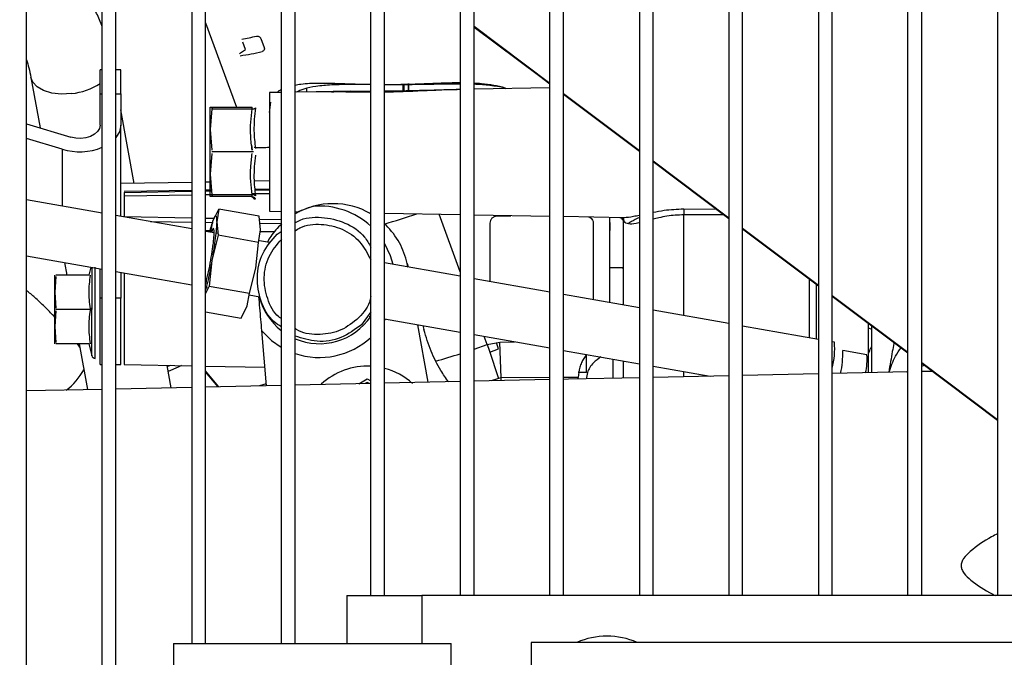
# Model space of a CAD drawing. Units: inches. Extents: x 0.3 to 16.7, y 0.2 to 10.7.
# Drawn here: x 1.2 to 1.5, y 6.4 to 6.6 of the extents above; entities that cross this region are included whole.
import ezdxf

# ---------------------------------------------------------------- set-up
doc = ezdxf.new("R2010")
doc.units = ezdxf.units.IN
doc.header["$MEASUREMENT"] = 0
doc.styles.add('SLDTEXTSTYLE0', font='TXT', dxfattribs={"width": 0.75})
doc.dimstyles.new('SLDDIMSTYLE0', dxfattribs={"dimtxt": 0.125, "dimasz": 0.13, "dimexe": 0, "dimexo": 0.0625, "dimgap": 0.03125, "dimtad": 0, "dimtih": 1, "dimtoh": 1, "dimlfac": 18, "dimrnd": 1e-09, "dimzin": 12, "dimdsep": 46, "dimtxsty": 'SLDTEXTSTYLE0', "dimsah": 1, "dimcen": 0.09, "dimadec": 0, "dimazin": 3, "dimtfac": 1, "dimtofl": 0, "dimtmove": 0, "dimatfit": 3, "dimfxl": 1, "dimfrac": 2, "dimtolj": 1, "dimtzin": 12, "dimarcsym": 0})

# ---------------------------------------------------------------- blocks, each defined once
blk = doc.blocks.new('_D_7')
at = {"color": 7, "linetype": 'Continuous', "lineweight": 0}
for p, q in [((1.7977605834, 7.6505220107), (0.4273690413, 7.6505220107)), ((0.5523690413, 7.6505220107), (0.5523690413, 6.0082406961)), ((0.5523690413, 4.2180898147), (0.5523690413, 5.8098031901)), ((0.9545773464, 4.2180898147), (0.4273690413, 4.2180898147))]:
    blk.add_line(p, q, dxfattribs=at)
at = {"color": 7, "linetype": 'Continuous', "lineweight": 18}
for points in [[(0.5523690413, 7.6505220107), (0.5323690413, 7.5205220107), (0.5723690413, 7.5205220107)], [(0.5523690413, 4.2180898147), (0.5723690413, 4.3480898147), (0.5323690413, 4.3480898147)]]:
    blk.add_solid(points, dxfattribs=at)
at = {"color": 7, "linetype": 'Continuous', "lineweight": 18, "insert": (0.3445565453, 5.9709366714), "char_height": 0.125, "attachment_point": 1, "style": 'SLDTEXTSTYLE0'}
blk.add_mtext('61.78', dxfattribs=at)

msp = doc.modelspace()

# ---------------------------------------------------------------- linework, layer by layer
at = {"color": 7, "linetype": 'Continuous', "lineweight": 25}
for p, q in [((1.1948747033, 5.6643371928), (1.1948747033, 7.0191125053)), ((1.2189341794, 6.3637175876), (1.2189341794, 7.0191125053)), ((1.2233086415, 6.3637175876), (1.2233086415, 7.0191125053)), ((1.2473681176, 7.020417628), (1.2473681176, 6.427606414)), ((1.2517425797, 6.427606414), (1.2517425797, 7.020417628)), ((1.2758020884, 7.020417628), (1.2758020884, 6.427606414)), ((1.2801765179, 6.427606414), (1.2801765179, 7.020417628)), ((1.3042360266, 6.4428806909), (1.3042360266, 7.020417628)), ((1.3086104887, 6.4428806909), (1.3086104887, 7.020417628)), ((1.3326699648, 7.020417628), (1.3326699648, 6.4428806909)), ((1.3370444269, 6.4428806909), (1.3370444269, 7.020417628)), ((1.361103903, 6.4428806909), (1.361103903, 7.0191125053)), ((1.365478365, 6.4428806909), (1.365478365, 7.0191125053)), ((1.3895378738, 7.0191125053), (1.3895378738, 6.4428806909)), ((1.3939123032, 6.4428806909), (1.3939123032, 7.0191125053)), ((1.417971812, 7.0191125053), (1.417971812, 6.4428806909)), ((1.422346274, 6.4428806909), (1.422346274, 7.0191125053)), ((1.4464057502, 7.0191125053), (1.4464057502, 6.4428806909)), ((1.4507802122, 6.4428806909), (1.4507802122, 7.0191125053)), ((1.4748397047, 6.4428806909), (1.4748397047, 7.0191125053)), ((1.4792141504, 6.4428806909), (1.4792141504, 7.0191125053)), ((1.5032736429, 7.0191125053), (1.5032736429, 6.4428806909)), ((1.2517425797, 6.6248968756), (1.2615979443, 6.5980526228)), ((1.3370444269, 6.6237419379), (1.361103903, 6.6056549527)), ((1.2644774992, 6.6163586276), (1.263625832, 6.6186784112)), ((1.2693286224, 6.6198274823), (1.2703759407, 6.6169748812)), ((1.2624886244, 6.6151073472), (1.2644774992, 6.6163586276)), ((1.2189341794, 6.6099229686), (1.2182780981, 6.6099229686)), ((1.2182780981, 6.602247241), (1.2182780981, 6.6099229686)), ((1.2248397912, 6.6099229686), (1.2233086415, 6.6099229686)), ((1.2248397912, 6.602247241), (1.2248397912, 6.6099229686)), ((1.1962862396, 6.6075231385), (1.1992044162, 6.5914336652)), ((1.3133672574, 6.6051711539), (1.3086104887, 6.605199835)), ((1.314474578, 6.603288106), (1.3144746105, 6.6051802797)), ((1.3145077242, 6.6054965545), (1.3145090279, 6.6036058149)), ((1.2182780981, 6.5923371214), (1.2182780981, 6.602247241)), ((1.2248397912, 6.602247241), (1.2248397912, 6.5923371214)), ((1.2758020884, 6.6027414693), (1.2720648042, 6.6026762849)), ((1.2720648042, 6.6026762849), (1.2720648042, 6.5649951202)), ((1.2869386205, 6.6029358493), (1.2801765179, 6.6028178655)), ((1.2977383772, 6.6031243627), (1.2869386205, 6.6029358493)), ((1.2977383772, 6.6031243627), (1.3042360266, 6.603180682)), ((1.3086104887, 6.6032197927), (1.313343074, 6.6032630752)), ((1.3317127966, 6.6037174107), (1.3326699648, 6.6037234076)), ((1.361103903, 6.6042304121), (1.3370444269, 6.603810494)), ((1.365478365, 6.6023663981), (1.3895378738, 6.5842795434)), ((1.365478365, 6.6021505073), (1.3895378738, 6.5840626096)), ((1.2720648042, 6.596338924), (1.2724915666, 6.5996268268)), ((1.2290714016, 6.5738343899), (1.2248397912, 6.5971654626)), ((1.2532737294, 6.5980526228), (1.2537809295, 6.5980526228)), ((1.2537809295, 6.5975058557), (1.2532737294, 6.5909441301)), ((1.2537809295, 6.5980526228), (1.2665361214, 6.5980526228)), ((1.2537809295, 6.5975058557), (1.2665361214, 6.5975058557)), ((1.1948747033, 6.5927314872), (1.2089433289, 6.5885145759)), ((1.2248397912, 6.5633179248), (1.2248397912, 6.5923371214)), ((1.2532737294, 6.5909441301), (1.2537809295, 6.5843824044)), ((1.2061702528, 6.5846920304), (1.1948747033, 6.5880777098)), ((1.2537809295, 6.5832888704), (1.2532737294, 6.5767271447)), ((1.266990522, 6.5838356374), (1.2537809295, 6.5838356374)), ((1.2663850564, 6.5859495685), (1.2665361214, 6.5843824044)), ((1.3939123032, 6.5809909888), (1.417971812, 6.5629040036)), ((1.3939123032, 6.5807737942), (1.417971812, 6.5626858965)), ((1.2473681176, 6.5741537937), (1.2248397912, 6.5737604708)), ((1.2532737294, 6.5742567851), (1.2517425797, 6.5742300594)), ((1.2532737294, 6.5767271447), (1.2537809295, 6.5701655494)), ((1.2720648042, 6.5745847931), (1.2672108454, 6.5745000534)), ((1.225914324, 6.5709420263), (1.2473681176, 6.5713163153)), ((1.2259143566, 6.5709472411), (1.225914324, 6.5709420263)), ((1.2259146499, 6.5713195745), (1.2473681176, 6.5716788711)), ((1.2517425797, 6.5717520081), (1.2536558405, 6.5717840788)), ((1.2517425797, 6.5713927115), (1.2536834787, 6.5714266074)), ((1.2674150357, 6.5720144406), (1.2720648042, 6.5720924012)), ((1.2674435864, 6.5716666165), (1.2720648042, 6.5717473148)), ((1.2189341794, 6.5643593113), (1.1948747033, 6.5686016445)), ((1.225914324, 6.5698481012), (1.225914324, 6.5632485685)), ((1.2537809295, 6.569618652), (1.2532737294, 6.569618652)), ((1.2665361214, 6.5701655494), (1.2537809295, 6.5701655494)), ((1.2665361214, 6.569618652), (1.2537809295, 6.569618652)), ((1.2675924677, 6.5687788158), (1.2671746681, 6.5688044984)), ((1.2540671217, 6.5617829618), (1.2559680627, 6.5656151545)), ((1.2559680627, 6.5656151545), (1.2552873743, 6.5615678531)), ((1.2687594646, 6.5633597732), (1.2559680627, 6.5656151545)), ((1.2720648042, 6.5649951202), (1.2758020884, 6.5649298054)), ((1.2801765179, 6.5648535396), (1.2814750569, 6.5648308554)), ((1.4036579951, 6.5657215355), (1.4140055022, 6.5656676932)), ((1.2473681176, 6.5593455855), (1.2233086415, 6.5635879187)), ((1.225914324, 6.5632485685), (1.2473681176, 6.5628740188)), ((1.2473681176, 6.561429271), (1.2343091011, 6.5616482907)), ((1.2517425797, 6.5627976226), (1.2544541543, 6.5627502987)), ((1.2541947202, 6.5613148072), (1.2517425797, 6.5613558734)), ((1.2534205573, 6.5582783859), (1.2540671217, 6.5617829618)), ((1.2552873743, 6.5615678531), (1.2557630251, 6.5573165245)), ((1.2692350828, 6.5591084445), (1.2687594646, 6.5633597732)), ((1.2688558072, 6.5624988172), (1.2758020884, 6.5623774438)), ((1.3037705446, 6.5644417044), (1.3042360266, 6.5644334911)), ((1.3086104887, 6.5643572253), (1.3326699648, 6.5639371769)), ((1.3370444269, 6.5638609111), (1.361103903, 6.5634408626)), ((1.3487296163, 6.5633552103), (1.3442623642, 6.5633552103)), ((1.365478365, 6.5633645968), (1.3846986467, 6.5630290274)), ((1.3801784975, 6.5359275567), (1.3801784975, 6.5631079005)), ((1.3801784975, 6.5614198845), (1.3801816915, 6.5614197541)), ((1.3801816915, 6.5614197541), (1.3801784975, 6.5588598311)), ((1.3845073304, 6.535164247), (1.3845073304, 6.563032417)), ((1.4164987416, 6.56379338), (1.4036772245, 6.5638474831)), ((1.2517425797, 6.5588830367), (1.2532392794, 6.558856963)), ((1.2544869095, 6.558090394), (1.2517425797, 6.5585743233)), ((1.2685543944, 6.5550611431), (1.2692350828, 6.5591084445)), ((1.2758020884, 6.5609523817), (1.2690160631, 6.5610661937)), ((1.269146106, 6.5585792773), (1.2735865021, 6.5585017078)), ((1.2744511085, 6.557716105), (1.2758020884, 6.5585520302)), ((1.3420751332, 6.5611938249), (1.3420751332, 6.5426462465)), ((1.422346274, 6.559615449), (1.4464057502, 6.5415285943)), ((1.422346274, 6.5593972115), (1.4464057502, 6.5413091835)), ((1.2557630251, 6.5573165245), (1.2537595164, 6.5493350818)), ((1.255627637, 6.5578892349), (1.2550066901, 6.5579987447)), ((1.2685543944, 6.5550611431), (1.2557630251, 6.5573165245)), ((1.2720292461, 6.5549972624), (1.268877481, 6.5555528945)), ((1.2677072249, 6.5468756732), (1.2685543944, 6.5550611431)), ((1.1948747033, 6.5508343238), (1.2189341794, 6.5465919906)), ((1.2537595164, 6.5493350818), (1.2529123469, 6.541149612)), ((1.3157913687, 6.5483668323), (1.315574663, 6.5492229646)), ((1.2069543889, 6.5487043573), (1.2076835094, 6.544684303)), ((1.21532319, 6.5472287121), (1.2146416868, 6.5446853459)), ((1.2156549462, 6.54721737), (1.2156549462, 6.5337481804)), ((1.2167113251, 6.5337481804), (1.2167113251, 6.547231841)), ((1.2182780981, 6.5466992842), (1.2182780981, 6.5467077581)), ((1.2182780981, 6.5373921206), (1.2182780981, 6.5466992842)), ((1.2233086415, 6.5458207284), (1.2473681176, 6.5415783952)), ((1.2657037162, 6.5388941002), (1.2677072249, 6.5468756732)), ((1.3326699648, 6.5443046689), (1.3086104887, 6.5485470021)), ((1.3157913687, 6.5483668323), (1.3160790927, 6.5472300158)), ((1.3801784975, 6.547122983), (1.384282053, 6.5470109961)), ((1.3842820856, 6.5470108657), (1.3801784975, 6.5471228526)), ((1.3845073304, 6.5466539158), (1.3842819552, 6.5470109961)), ((1.2042301359, 6.5442469154), (1.2038424189, 6.5392162417)), ((1.21475237, 6.544684303), (1.2042301359, 6.544684303)), ((1.2248397912, 6.5455507345), (1.2248397912, 6.5373921206)), ((1.225914324, 6.5453613085), (1.225914324, 6.5162315591)), ((1.361103903, 6.5392909431), (1.3370444269, 6.5435332763)), ((1.4436197024, 6.524741126), (1.4436197024, 6.54340382)), ((1.2529123469, 6.541149612), (1.2517425797, 6.5387914999)), ((1.2519683134, 6.5407672401), (1.2525892603, 6.5406577302)), ((1.2529123469, 6.541149612), (1.2657037162, 6.5388941002)), ((1.4457496689, 6.5418024992), (1.4457496689, 6.5243656636)), ((1.2038424189, 6.5392162417), (1.2042301359, 6.534185568)), ((1.2182780981, 6.5162503322), (1.2182780981, 6.5373921206)), ((1.2248397912, 6.5162503322), (1.2248397912, 6.5373921206)), ((1.2649590818, 6.5348580106), (1.2657037162, 6.5388941002)), ((1.2656056788, 6.5383625864), (1.2689908693, 6.5377657577)), ((1.3895378738, 6.5342772173), (1.365478365, 6.5385195505)), ((1.4507802122, 6.5382400397), (1.4748397047, 6.5201530545)), ((1.4507802122, 6.5380204985), (1.4748397047, 6.5199326008)), ((1.2042301359, 6.5333106625), (1.2038424189, 6.5282801192)), ((1.2153881789, 6.5337481804), (1.2042301359, 6.5337481804)), ((1.2156549462, 6.5190369667), (1.2156549462, 6.5337481804)), ((1.2167113251, 6.518218902), (1.2167113251, 6.5337481804)), ((1.2630581408, 6.5310258178), (1.2649590818, 6.5348580106)), ((1.417971812, 6.5292636219), (1.3939123032, 6.5335059551)), ((1.2517425797, 6.5330211133), (1.2630581408, 6.5310258178)), ((1.3042360266, 6.5329989506), (1.3013014235, 6.5289225769)), ((1.3037232859, 6.5316414196), (1.3042360266, 6.531551074)), ((1.3086104887, 6.5307796814), (1.3326699648, 6.5265373482)), ((1.3086104887, 6.5302674621), (1.3088796026, 6.5307322271)), ((1.2038424189, 6.5282801192), (1.2042301359, 6.5232494454)), ((1.2695224484, 6.5270586933), (1.2710594647, 6.5094973554)), ((1.3207863539, 6.5286327669), (1.321113482, 6.52734029)), ((1.4464057502, 6.5242498961), (1.422346274, 6.5284922293)), ((1.4623725953, 6.5136387831), (1.4623725953, 6.5293053399)), ((1.4623725953, 6.5279644961), (1.4632474845, 6.5274664871)), ((1.4632474845, 6.528647629), (1.4632474845, 6.513657817)), ((1.3370444269, 6.525766086), (1.361103903, 6.5215236224)), ((1.21475237, 6.5228120579), (1.2042301359, 6.5228120579)), ((1.2118355296, 6.5217921822), (1.2110311211, 6.5228120579)), ((1.2116505687, 6.5228120579), (1.2142883546, 6.5082686288)), ((1.2146416868, 6.5228110149), (1.2156331746, 6.5191107554)), ((1.3411736325, 6.5226549634), (1.345251538, 6.5233464399)), ((1.3411869627, 6.5226185905), (1.3411736325, 6.5226549634)), ((1.3411869627, 6.5226185905), (1.3418532128, 6.5208475295)), ((1.3418532128, 6.5208475295), (1.3447903907, 6.5118600303)), ((1.3447817864, 6.5211926158), (1.344119317, 6.5231545369)), ((1.3456376254, 6.5119857059), (1.345251538, 6.5233464399)), ((1.365478365, 6.5207523602), (1.3895378738, 6.516510027)), ((1.4514777508, 6.5233555657), (1.4507802122, 6.5234786339)), ((1.3727745237, 6.5137459463), (1.3727745237, 6.5194658802)), ((1.4618255513, 6.5193100894), (1.4541311809, 6.5206668382)), ((1.2182780981, 6.5162503322), (1.2189341794, 6.5162503322)), ((1.2233086415, 6.5162503322), (1.2248397912, 6.5162503322)), ((1.225914324, 6.5162315591), (1.2473681176, 6.5158571397)), ((1.2408589958, 6.5088436859), (1.2395622167, 6.5159933752)), ((1.2517425797, 6.5157807435), (1.2705382174, 6.5154527355)), ((1.3939123032, 6.5157386344), (1.4120061653, 6.5125482476)), ((1.4792141504, 6.5168644999), (1.5032736429, 6.4987776452)), ((1.4792141504, 6.5166439158), (1.5032736429, 6.4985558877)), ((1.4792141504, 6.5157755288), (1.4799810616, 6.5160672943)), ((1.2559733752, 6.5091707814), (1.2517425797, 6.5142044536)), ((1.2557847641, 6.50916674), (1.2517425797, 6.513975917)), ((1.3004818922, 6.5101340769), (1.3031403089, 6.5116942011)), ((1.3031403089, 6.5116942011), (1.3042360266, 6.5110512219)), ((1.361103903, 6.5114461092), (1.3370444269, 6.5109254159)), ((1.3447903907, 6.5118600303), (1.3441899769, 6.5116449217)), ((1.3456376254, 6.5119857059), (1.3447903907, 6.5118600303)), ((1.3727745237, 6.5137459463), (1.3700967473, 6.5137459463)), ((1.3700967473, 6.5116407499), (1.3700967473, 6.5121650935)), ((1.3730366955, 6.5137459463), (1.3727745237, 6.5121489277)), ((1.3727745237, 6.5121489277), (1.3727745237, 6.5116896382)), ((1.417971812, 6.5126774431), (1.3939123032, 6.5121564891)), ((1.4464057502, 6.5132931752), (1.422346274, 6.5127720909)), ((1.4748397047, 6.513908777), (1.4507802122, 6.513387823)), ((1.4742763319, 6.5138966527), (1.4748397047, 6.5141109791)), ((1.4826278754, 6.5140774743), (1.4792141504, 6.5140035552)), ((1.2189341794, 6.5083691432), (1.1948747033, 6.50784845)), ((1.2473681176, 6.5089844843), (1.2233086415, 6.508463791)), ((1.2758020884, 6.5095999557), (1.2517425797, 6.5090792624)), ((1.2710046772, 6.5101233867), (1.2689303456, 6.5094512048)), ((1.3042360266, 6.5102152967), (1.2801765179, 6.5096946035)), ((1.3031403089, 6.5105735504), (1.3024530368, 6.5101767075)), ((1.3037779104, 6.5102053887), (1.3031403089, 6.5105735504)), ((1.3326699648, 6.5108307681), (1.3086104887, 6.5103099445)), ((1.5032736429, 6.4625686057), (1.5032648267, 6.4625635213)), ((1.2965891431, 6.4428806909), (1.2965891431, 6.427606414)), ((1.2965891431, 6.4428806909), (1.3204347817, 6.4428806909)), ((2.0982125582, 6.4428806909), (1.3204347817, 6.4428806909)), ((1.2415862259, 6.427606414), (1.2415862259, 6.3637175876)), ((1.2415862259, 6.427606414), (1.2856893283, 6.427606414)), ((1.2856893283, 6.427606414), (1.3298084334, 6.427606414)), ((1.3298084334, 6.3637175876), (1.3298084334, 6.427606414)), ((1.3551288698, 6.4279537167), (1.3551288698, 6.3637175876)), ((2.0634621834, 6.4279537167), (1.3551288698, 6.4279537167)), ((1.3792648073, 6.4298981683), (1.379264188, 6.4298981683))]:
    msp.add_line(p, q, dxfattribs=at)
at = {"color": 8, "linetype": 'Continuous', "lineweight": 25}
for p, q in [((1.2182780981, 6.602247241), (1.2189341794, 6.602247241)), ((1.2233086415, 6.602247241), (1.2248397912, 6.602247241)), ((1.2838422948, 6.603976584), (1.2838422622, 6.6028818766)), ((1.2061702528, 6.5846920304), (1.2061702528, 6.566609869)), ((1.225914324, 6.5698481012), (1.2473681176, 6.5702225206)), ((1.2517425797, 6.5702987863), (1.2537678926, 6.5703341163)), ((1.2666790056, 6.5705593937), (1.2720648042, 6.5706533897)), ((1.4036772245, 6.5657214051), (1.4036772245, 6.5638474831)), ((1.3326699648, 6.5457606283), (1.32593713, 6.5640547696)), ((1.4036770941, 6.5317841735), (1.4036772245, 6.5638474831)), ((1.3748835334, 6.5612022988), (1.3748835334, 6.5368612585)), ((1.2183259109, 6.5466992842), (1.2182780981, 6.5466992842)), ((1.3159890079, 6.5472459208), (1.3157913687, 6.5483668323)), ((1.2189341794, 6.5373921206), (1.2182780981, 6.5373921206)), ((1.2248397912, 6.5373921206), (1.2233086415, 6.5373921206)), ((1.3224490132, 6.5106095322), (1.3192223838, 6.5289084971)), ((1.3411736325, 6.5226549634), (1.3402357589, 6.5252032836)), ((1.3370444269, 6.5211600236), (1.3411869627, 6.5226185905)), ((1.342078425, 6.5201583996), (1.3447817864, 6.5211926158)), ((1.345251538, 6.5233464399), (1.3499345179, 6.5234931048)), ((1.3812650568, 6.5118552067), (1.3812650568, 6.5179687242)), ((1.3441899769, 6.5116449217), (1.3424795374, 6.5110430086)), ((1.361103903, 6.5120992572), (1.3456376254, 6.5119857059)), ((1.3456376254, 6.5111113219), (1.3456376254, 6.5119857059)), ((1.3700967473, 6.5121650935), (1.365478365, 6.5121313279)), ((1.4036770941, 6.5123679474), (1.4036770941, 6.5140168528)), ((1.3204347817, 6.4428806909), (1.3204347817, 6.427606414))]:
    msp.add_line(p, q, dxfattribs=at)
at = {"color": 7, "linetype": 'Continuous', "lineweight": 25, "flags": 128}
for points in [[(1.3370444269, 6.6235268292), (1.3578913208, 6.6078544058), (1.361103903, 6.6054391922)], [(1.2182780981, 6.5923371214), (1.2180726694, 6.5912899987), (1.2174692245, 6.5903084515), (1.2165055704, 6.5894538836), (1.2152420028, 6.5887800069), (1.2137576881, 6.5883286699), (1.2121455793, 6.5881284233), (1.210506582, 6.5881917826), (1.2089433289, 6.5885145759)], [(1.2248397912, 6.5923371214), (1.2244289011, 6.5902428759), (1.2233086415, 6.5883829034)], [(1.3113463771, 6.5480645069), (1.3105194148, 6.5508262409), (1.3086104887, 6.5548447308)], [(1.2695212098, 6.5270601273), (1.272707653, 6.5239211058), (1.2758020884, 6.5217745825)], [(1.2405964981, 6.5159753843), (1.2405848952, 6.5159705606), (1.2396348647, 6.5155930124)], [(1.2441042353, 6.5159141109), (1.2430076702, 6.5153868992), (1.2399083786, 6.514084775)], [(1.3895378738, 6.512061711), (1.3670884857, 6.5115755655), (1.365478365, 6.511540757)]]:
    msp.add_lwpolyline(points, dxfattribs=at)
at = {"color": 8, "linetype": 'Continuous', "lineweight": 25, "flags": 128}
msp.add_lwpolyline([(1.2091989171, 6.602375915), (1.2059708862, 6.6022164739), (1.2029456767, 6.6025375724), (1.2003133664, 6.6033190034), (1.1982393933, 6.6045118785), (1.1968540286, 6.6060409749), (1.196287087, 6.6075184453)], dxfattribs=at)
at = {"color": 7, "linetype": 'Continuous', "lineweight": 25}
for centre, radius, start, end in [((1.2444413263, 6.7236949408), 0.1057263481114813, 280.2563673991, 282.8345074896), ((1.2495084653, 6.7030364633), 0.0896258636945467, 278.496397306, 283.0343856088), ((1.2117008033, 6.6031017055), 0.0192224640446876, 253.278920933, 292.1045641188), ((1.2695227938, 6.6025098419), 0.0173135718492053, 262.3882890897, 278.4427919749), ((1.241634773, 6.5703950637), 0.0157299613636901, 178.00730817, 181.99269183), ((1.2922507267, 6.5433193207), 0.0240594925634306, 60.1221491397, 120.1222996733), ((1.2879259582, 6.5425561314), 0.0240594925635601, 47.3197979767, 94.775585288), ((1.2922507267, 6.5433193207), 0.0240594925634298, 14.2040633236, 47.7037604762), ((1.2879259582, 6.5425561314), 0.0196850393700004, 193.9970313757, 231.983160478), ((1.2879259582, 6.5425561314), 0.0196850393700006, 246.8168973084, 325.9502175791), ((1.2879259582, 6.5425561314), 0.0240594925635601, 251.2103725653, 312.6802020233), ((1.4279211109, 6.5211496045), 0.0236597031049105, 345.0523277423, 5.3498604268), ((1.2167113114, 6.5193124744), 0.001093613298338, 192.6535942526, 269.2254389157), ((1.4294305554, 6.5194134043), 0.024732407837616, 346.0005491149, 2.9049841284), ((1.4434118308, 6.517850953), 0.0184714423004187, 346.8101716971, 4.5307535466), ((1.3031403064, 6.4941571813), 0.021572845091755, 87.0886048014, 132.7396255994), ((1.3031403064, 6.4941571813), 0.0215728450917559, 48.2356448364, 75.3112822046), ((1.379264188, 6.405230939), 0.0246671784788626, 67.0984051176, 112.9015948824), ((1.3792645228, 6.4052301785), 0.024667989762605, 67.0984838964, 89.9993392749)]:
    msp.add_arc(centre, radius, start, end, dxfattribs=at)
at = {"color": 8, "linetype": 'Continuous', "lineweight": 25}
for centre, radius, start, end in [((1.2071218241, 6.6224989607), 0.0202299599534017, 275.8931779458, 303.4681164119), ((1.24646775, 6.7792168596), 0.2269482742434481, 285.8606761105, 288.592756786), ((1.2705144766, 6.7101759471), 0.2003601353048181, 285.7288083979, 288.0724191117), ((1.1942882712, 6.5251676406), 0.0216069312023932, 307.6526778743, 330.7416669718)]:
    msp.add_arc(centre, radius, start, end, dxfattribs=at)
at = {"color": 7, "linetype": 'Continuous', "lineweight": 25}
for points, knots in [([(1.218934179420679, 6.623682489648797), (1.218805232088261, 6.624049114501213), (1.218161857281461, 6.62587836671735), (1.216687494019323, 6.628888927949339), (1.214477029968345, 6.632659364653511), (1.211896807153559, 6.636030294714568), (1.208986781496148, 6.638970497830044), (1.205755580076671, 6.641428230781525), (1.202222521739182, 6.643338811634304), (1.198571343664119, 6.644678195034664), (1.196061433780616, 6.645035584041895), (1.194874703283727, 6.645204563986921)], [0, 0, 0, 0, 0.0320346896320348, 0.1598351192409915, 0.2873390835069166, 0.4131774712808749, 0.536303688684816, 0.6566786651031964, 0.7752802573157138, 0.8937484673654608, 1, 1, 1, 1]), ([(1.267926929007811, 6.620610086622941), (1.268089383909722, 6.620626226091861), (1.268383973756278, 6.620655492821377), (1.268771201531631, 6.620492057831219), (1.269011872967104, 6.620305539268204), (1.269147912909606, 6.620157546245425), (1.269257297425418, 6.619997128981418), (1.269304986286371, 6.619883700964047), (1.269328622444958, 6.61982748233032)], [0, 0, 0, 0, 0.3347402975094534, 0.607005955002873, 0.7161815107179744, 0.8196760186217174, 0.9106255394716158, 1, 1, 1, 1]), ([(1.270375940716618, 6.616974881209737), (1.270394035273115, 6.616917358673698), (1.270430557586098, 6.616801254359941), (1.270446959590505, 6.616619166512711), (1.270432447506351, 6.616436002128927), (1.270355781154996, 6.616175790905768), (1.27013987232948, 6.61587277955094), (1.269870716426494, 6.615774185130372), (1.269722303823043, 6.615719820152753)], [0, 0, 0, 0, 0.0893788467921481, 0.1804035493917606, 0.2838214786699192, 0.3930323102028665, 0.6653179289253318, 0.9999999999999999, 0.9999999999999999, 0.9999999999999999, 0.9999999999999999]), ([(1.194874703283727, 6.613127826391983), (1.195139959505531, 6.612294238960041), (1.195673347793665, 6.610618026540563), (1.196078519839098, 6.6085481453075), (1.196282198135337, 6.607507624650366)], [0, 0, 0, 0, 0.4973041735369719, 1, 1, 1, 1]), ([(1.280176517869885, 6.605045999753934), (1.28078880489498, 6.605177333556482), (1.283085267889604, 6.60566991825146), (1.285782954074131, 6.605683471717375), (1.287761378397077, 6.605693411534237)], [0, 0, 0, 0, 0.2666217685756542, 1, 1, 1, 1]), ([(1.298333902188306, 6.605267496454444), (1.296135376267728, 6.60524305776415), (1.292156642667168, 6.605198830385559), (1.28705612166627, 6.604723726708155), (1.283264398629515, 6.604012880173383), (1.281356428404616, 6.603169399597118), (1.280576880652268, 6.602824775043341)], [0, 0, 0, 0, 0.3399163766693621, 0.6151561355617056, 0.8427626565588432, 1, 1, 1, 1]), ([(1.287761378397077, 6.605693411534237), (1.289238888432261, 6.605683634309894), (1.292342091925773, 6.605663099277297), (1.297369391966668, 6.605490499258114), (1.30139966298933, 6.605351675334807), (1.303737302796562, 6.605324416570728), (1.304236026599054, 6.605318601049264)], [0, 0, 0, 0, 0.280356167049271, 0.5888300020291238, 0.9122789301310545, 1, 1, 1, 1]), ([(1.304236026599054, 6.605233079074258), (1.303508763948309, 6.60524082698684), (1.301519741493747, 6.605262017092074), (1.299570455010835, 6.605265369692748), (1.298333902188306, 6.605267496454444)], [0, 0, 0, 0, 0.3656382305174, 1, 1, 1, 1]), ([(1.308610488657488, 6.605267626823309), (1.310934729406178, 6.605282175574747), (1.315781026159974, 6.60531251131639), (1.322976297019294, 6.605587819227598), (1.328686658935981, 6.605863053964161), (1.331796049425746, 6.605858652599172), (1.33266996479444, 6.605857415565573)], [0, 0, 0, 0, 0.2817028711501229, 0.5873813677689533, 0.8840307239302138, 0.9999999999999999, 0.9999999999999999, 0.9999999999999999, 0.9999999999999999]), ([(1.33266996479444, 6.605400211958341), (1.33216021466367, 6.60540364312014), (1.330620538232349, 6.605414006783896), (1.328287651236333, 6.605378428434045), (1.324545716843925, 6.60531036594554), (1.319672970784421, 6.605205413480249), (1.315536339954345, 6.605182938721621), (1.313367257410593, 6.605171153863698)], [0, 0, 0, 0, 0.0825754414033891, 0.2494152590846316, 0.3685651569895986, 0.6689010086342908, 1, 1, 1, 1]), ([(1.314734794205284, 6.603293842217229), (1.314734794205284, 6.603423585634621), (1.314734794205289, 6.604289999498453), (1.314734794205134, 6.604991969655493), (1.31473479420559, 6.605641164860141), (1.314734794205284, 6.60543806239333), (1.314734794205284, 6.605438018928998)], [0, 0, 0, 0, 0.0811287769919621, 0.5417700454837892, 0.9999019378809956, 1, 1, 1, 1]), ([(1.314734794205284, 6.605438018928998), (1.31473487224811, 6.605355071299541), (1.314735030580489, 6.605186788113497), (1.314735333872973, 6.604262130696886), (1.314735264790368, 6.603459845178429), (1.314735250496309, 6.603293842217229)], [0, 0, 0, 0, 0.4353136627968533, 0.8831592968244297, 1, 1, 1, 1]), ([(1.316224747363588, 6.605609453985603), (1.316223637362932, 6.605527047939066), (1.316221387261899, 6.605360001253632), (1.316208924644508, 6.604392451860152), (1.316198139658877, 6.60353930903851), (1.316195446961328, 6.603326304064449)], [0, 0, 0, 0, 0.422138897955256, 0.8557248728715466, 1, 1, 1, 1]), ([(1.316195870660137, 6.603326304064449), (1.316198598431658, 6.603540796401479), (1.316210410869361, 6.604469641559305), (1.316221360761297, 6.605337994514999), (1.316223628637596, 6.605519780401454), (1.316224747363588, 6.605609453985603)], [0, 0, 0, 0, 0.1320533765106995, 0.571848584640077, 1, 1, 1, 1]), ([(1.337044426852874, 6.605749730883631), (1.337822740101483, 6.605718963634953), (1.339995147439687, 6.605633086904823), (1.343213564852082, 6.605076953679763), (1.345847221906441, 6.604626240342628), (1.347024809670547, 6.604049203535967), (1.347151990089441, 6.603986883100051)], [0, 0, 0, 0, 0.2150835015925158, 0.6003353765609778, 0.9568359015137503, 1, 1, 1, 1]), ([(1.347132141429845, 6.603986491993458), (1.346823532023434, 6.604081008642858), (1.345793713205943, 6.604396407402895), (1.343862450717542, 6.604701203895067), (1.341526466895814, 6.605020638631451), (1.33922936720232, 6.605216303385705), (1.337761302472265, 6.605283285440041), (1.337044426852874, 6.605315993671978)], [0, 0, 0, 0, 0.0994014003955669, 0.3316990036128522, 0.5838637761761238, 0.7967951227917398, 1, 1, 1, 1]), ([(1.27448031108036, 6.602718394050041), (1.274768136590401, 6.603005998850523), (1.275153900135001, 6.603391466584991), (1.27567084573713, 6.60363706658143), (1.275802088403668, 6.603699419754185)], [0, 0, 0, 0, 0.7461189997596238, 1, 1, 1, 1]), ([(1.304236026599054, 6.602853195455767), (1.302018183696059, 6.602855317381402), (1.296080553518817, 6.602860998220954), (1.290459856507663, 6.602907018611139), (1.28693862049424, 6.602935849315757)], [0, 0, 0, 0, 0.3735232469504914, 1, 1, 1, 1]), ([(1.291737237652797, 6.602904169681723), (1.291978596382529, 6.60292302276446), (1.293917479465696, 6.603074473359293), (1.29595473027979, 6.603101073675123), (1.29773837721601, 6.60312436269359)], [0, 0, 0, 0, 0.1244833852168383, 0.9999999999999999, 0.9999999999999999, 0.9999999999999999, 0.9999999999999999]), ([(1.332711063578923, 6.603711413689703), (1.329238988860823, 6.603578146482896), (1.321848870087147, 6.603294494612785), (1.313561437721927, 6.602826646321057), (1.309038320294268, 6.602843635944295), (1.308610488657488, 6.602845242955041)], [0, 0, 0, 0, 0.4451700825699446, 0.9475198697567168, 1, 1, 1, 1]), ([(1.313343073986258, 6.603263075165245), (1.316194113278134, 6.603323181791326), (1.322401396837557, 6.603454045954771), (1.328445034672843, 6.60362498490311), (1.33171279659247, 6.603717410657463)], [0, 0, 0, 0, 0.45930546986986, 1, 1, 1, 1]), ([(1.253273729393934, 6.590944130067343), (1.253273729393934, 6.591955125775717), (1.253273729393934, 6.594012790055404), (1.253273729393934, 6.59627657557705), (1.253273729393934, 6.59777720183393), (1.253273729393934, 6.597961882190131), (1.253273729393934, 6.598052622764245)], [0, 0, 0, 0, 0.2456667311127471, 0.5000017835208028, 0.7543316129970439, 0.9999999999999999, 0.9999999999999999, 0.9999999999999999, 0.9999999999999999]), ([(1.253780929460642, 6.598052622764243), (1.253791249054268, 6.598045428009525), (1.253811851258224, 6.598031064284605), (1.253819584002085, 6.597915736729649), (1.253811847456908, 6.597742592472778), (1.253791249139973, 6.597584872740183), (1.253780929460642, 6.597505855747209)], [0, 0, 0, 0, 0.2504861174644821, 0.5000745443084937, 0.7495392265130715, 1, 1, 1, 1]), ([(1.266536121370836, 6.584382404387477), (1.26636553632311, 6.58586933924163), (1.266024246942435, 6.588844248720767), (1.266040653680453, 6.593239071983361), (1.266374760973607, 6.596116279925444), (1.266536121370836, 6.597505855747209)], [0, 0, 0, 0, 0.3406646519005804, 0.6815675208057556, 1, 1, 1, 1]), ([(1.266536121370836, 6.597505855747209), (1.26655551697624, 6.597584775600033), (1.26659403505538, 6.597741503945112), (1.266609106753626, 6.597915952662445), (1.266594051256667, 6.598031592886159), (1.266555517716412, 6.598045581445641), (1.266536121370836, 6.598052622764243)], [0, 0, 0, 0, 0.2518551955813701, 0.5001637305530635, 0.7484010825568004, 1, 1, 1, 1]), ([(1.266536121370836, 6.597505855747209), (1.266668388859882, 6.597499302763276), (1.266940523981201, 6.59748582025831), (1.267268500188544, 6.597560330208406), (1.267494057979023, 6.59767597596607), (1.267560283147222, 6.597770909707576), (1.267592467686351, 6.597817046226385)], [0, 0, 0, 0, 0.2730108269306805, 0.561708966002859, 0.7869964649760133, 1, 1, 1, 1]), ([(1.267592467686351, 6.597817046226385), (1.267337498603759, 6.595399114587763), (1.266882059283441, 6.59108007664453), (1.267375340584502, 6.586796623488278), (1.267592467686351, 6.584911180501232)], [0, 0, 0, 0, 0.5598310712717872, 1, 1, 1, 1]), ([(1.253273729393934, 6.576727144673542), (1.253273729393934, 6.577828875763257), (1.253273729393934, 6.58007117762822), (1.253273729393934, 6.583835637370443), (1.253273729393934, 6.587600097112665), (1.253273729393934, 6.589842398977628), (1.253273729393934, 6.590944130067343)], [0, 0, 0, 0, 0.2456696636010553, 0.4999999999999999, 0.7543303363989446, 0.9999999999999999, 0.9999999999999999, 0.9999999999999999, 0.9999999999999999]), ([(1.266536121370836, 6.57016554936254), (1.266371530740719, 6.57159045505995), (1.26603367157318, 6.574515393450473), (1.266030567218321, 6.578910330099749), (1.266369945375642, 6.581849641181763), (1.266536121370836, 6.583288870353408)], [0, 0, 0, 0, 0.3265046758377901, 0.6702240455481896, 0.9999999999999999, 0.9999999999999999, 0.9999999999999999, 0.9999999999999999]), ([(1.267592467686351, 6.582760224608517), (1.267337495135452, 6.580357972209403), (1.26688205663485, 6.576067007449236), (1.267375342728513, 6.57175305787732), (1.267592467686351, 6.5698542285145)], [0, 0, 0, 0, 0.5598396941908597, 1, 1, 1, 1]), ([(1.253273729393934, 6.569618651976642), (1.253273729393934, 6.569709394974197), (1.253273729393934, 6.569894080262727), (1.253273729393934, 6.57139467919249), (1.253273729393934, 6.573658611653278), (1.253273729393934, 6.575716207861428), (1.253273729393934, 6.576727144673542)], [0, 0, 0, 0, 0.2456687843339002, 0.4999990251496402, 0.7543398507600546, 1, 1, 1, 1]), ([(1.253780929460642, 6.57016554936254), (1.253791248948599, 6.570086482668683), (1.253811843193579, 6.569928692004091), (1.25381958489014, 6.569755540951846), (1.253811851035232, 6.569640209717889), (1.253791248979848, 6.569625846484936), (1.253780929460642, 6.569618651976642)], [0, 0, 0, 0, 0.2505281868808103, 0.4999704322865038, 0.7495364112020656, 1, 1, 1, 1]), ([(1.266711271940074, 6.569404586301398), (1.266602273754895, 6.569470955173314), (1.266390427013938, 6.569599948414747), (1.266142987492428, 6.569612100479224), (1.266022859151936, 6.569618000132319)], [0, 0, 0, 0, 0.514514335630455, 1, 1, 1, 1]), ([(1.267592467686351, 6.5698542285145), (1.267548116667788, 6.569912824394982), (1.267456862247032, 6.570033388325763), (1.267171512827139, 6.570139376070143), (1.26685109260512, 6.570184838445027), (1.266639125327293, 6.57017185740466), (1.266536121370836, 6.57016554936254)], [0, 0, 0, 0, 0.2729965797518455, 0.5617040050225806, 0.7870132501343763, 0.9999999999999999, 0.9999999999999999, 0.9999999999999999, 0.9999999999999999]), ([(1.266536121370836, 6.569618651976642), (1.266555559164589, 6.569625741960101), (1.266594164388562, 6.56963982331125), (1.266609192449354, 6.569755447154701), (1.266594164394392, 6.569929877428361), (1.266555558944583, 6.570086627033549), (1.266536121370836, 6.57016554936254)], [0, 0, 0, 0, 0.2517169236881424, 0.499932674440621, 0.7482196019668186, 1, 1, 1, 1]), ([(1.266536121370836, 6.569618651976642), (1.266668394867211, 6.569604499671797), (1.266940564559238, 6.569575379488569), (1.267268460499694, 6.569358783863238), (1.267494050275617, 6.569081182505286), (1.267560282156566, 6.568877699009642), (1.267592467686351, 6.568778815752575)], [0, 0, 0, 0, 0.273013225560606, 0.5617597444429154, 0.7870361735711658, 1, 1, 1, 1]), ([(1.266711271940074, 6.569404586301398), (1.266806788777539, 6.569319798728474), (1.266992547479229, 6.569154906025951), (1.267076733830651, 6.56892152541053), (1.267117631690216, 6.568808148747051)], [0, 0, 0, 0, 0.5141984552870998, 1, 1, 1, 1]), ([(1.285922916672181, 6.566532038744572), (1.284882863561658, 6.566197920899223), (1.282951885849394, 6.565577592854329), (1.281054627362294, 6.564686106049646), (1.280221580324739, 6.564151481142298), (1.280176517869885, 6.564122561393874)], [0, 0, 0, 0, 0.5247686281655888, 0.9742930575667478, 1, 1, 1, 1]), ([(1.393912303243646, 6.56464442795782), (1.395074379111999, 6.564884915787847), (1.398095153497242, 6.565510055244479), (1.401538986422436, 6.565640978029979), (1.403657995105027, 6.565721535514982)], [0, 0, 0, 0, 0.3846946908809327, 1, 1, 1, 1]), ([(1.253110181653622, 6.558333140866347), (1.253219582771499, 6.558787789485062), (1.253563049023622, 6.560215164818449), (1.253862828326533, 6.561147556287401), (1.25406712171008, 6.561782961754462)], [0, 0, 0, 0, 0.3185207198691577, 1, 1, 1, 1]), ([(1.255287374280285, 6.561567853128305), (1.25525460528956, 6.560874523381824), (1.255187910953283, 6.55946339761199), (1.254854333028754, 6.556435550928785), (1.254378801069949, 6.552985274424333), (1.253963544982665, 6.550537668827218), (1.253759516374674, 6.54933508184973)], [0, 0, 0, 0, 0.2456678573550922, 0.5000048621798514, 0.7543363839918643, 1, 1, 1, 1]), ([(1.25406712171008, 6.561782961754462), (1.254253945534624, 6.562289498178738), (1.254634181682527, 6.563320434458994), (1.255033789225957, 6.563697498834306), (1.255280379152286, 6.563206475070892), (1.255285069695642, 6.562107706432617), (1.255287374280285, 6.561567853128305)], [0, 0, 0, 0, 0.2456705607739579, 0.500004899854896, 0.7543395419654644, 1, 1, 1, 1]), ([(1.280176517869885, 6.561259009288688), (1.280442483481509, 6.561430797142999), (1.282863819041814, 6.562994743842475), (1.288695515622182, 6.563354642114289), (1.29614131655207, 6.561689627057971), (1.301804562969638, 6.558034531192284), (1.303636987841935, 6.55467168129899), (1.304236026599054, 6.553572330678448)], [0, 0, 0, 0, 0.0341906431510258, 0.3112696396567224, 0.5883494443818793, 0.8654271501477949, 1, 1, 1, 1]), ([(1.344262364211386, 6.56335521025838), (1.343987318366885, 6.563326169227275), (1.343562834431933, 6.563281349603908), (1.343052988625002, 6.563012436811973), (1.342705199728314, 6.562733152811822), (1.342422273026031, 6.562389239178619), (1.342149910591915, 6.561885501161559), (1.342104518465015, 6.561465632932386), (1.34207513318217, 6.561193824856518)], [0, 0, 0, 0, 0.2394496546053962, 0.3695475995805987, 0.5000080347388892, 0.6301087883303522, 0.7605453055538285, 1, 1, 1, 1]), ([(1.384507330409214, 6.561909549921735), (1.384494696954975, 6.561942267902161), (1.38440003567409, 6.562187420643187), (1.384038568762473, 6.562579162917297), (1.383620748611156, 6.562794658060337), (1.383403432050431, 6.562906741365057)], [0, 0, 0, 0, 0.0688218666706972, 0.5156757549398594, 0.9999999999999999, 0.9999999999999999, 0.9999999999999999, 0.9999999999999999]), ([(1.386613667558109, 6.560842089660535), (1.385976469103467, 6.560941708621205), (1.384726938078125, 6.56113705903545), (1.384579555318029, 6.56245517750164), (1.384507330409214, 6.563101121341785)], [0, 0, 0, 0, 0.5099500866475103, 1, 1, 1, 1]), ([(1.38469864671763, 6.563029027359806), (1.38560495914798, 6.563089681334306), (1.386930436499425, 6.563178387465638), (1.388911415128515, 6.56362492215003), (1.389537873777429, 6.563766132918775)], [0, 0, 0, 0, 0.683763045337869, 1, 1, 1, 1]), ([(1.403677224512517, 6.563847483090121), (1.401861346919114, 6.56375590163608), (1.399109781883803, 6.563617129987739), (1.395908023395129, 6.56294861291869), (1.3945171320987, 6.56259161220505), (1.393912303243646, 6.562436370502525)], [0, 0, 0, 0, 0.5230783029469498, 0.792610677254471, 1, 1, 1, 1]), ([(1.251742579674499, 6.541814623541521), (1.251798113515856, 6.542002272461244), (1.251974602333671, 6.542598628398396), (1.252301599240262, 6.54393159541188), (1.252813755208138, 6.546216088033196), (1.25342866955138, 6.54939533518005), (1.253936189937161, 6.552583578699637), (1.25424022479257, 6.554921769002195), (1.254408896702162, 6.556537634734029), (1.254496704882276, 6.557847853508142), (1.254513509799718, 6.559125680893449), (1.254381601307129, 6.559360083590746), (1.254295853882561, 6.55951245761315)], [0, 0, 0, 0, 0.0387334160201987, 0.1230963793662356, 0.205702760371529, 0.3591581418210522, 0.5126088530281203, 0.5952202190431444, 0.6795787372292688, 0.7639382269645605, 0.8465474915272585, 1, 1, 1, 1]), ([(1.254295853882561, 6.55951245761315), (1.254166222954827, 6.559421976024682), (1.253987753121313, 6.559297405181041), (1.253706861814737, 6.558468362137291), (1.253629994907954, 6.558241491554718)], [0, 0, 0, 0, 0.7263464372751716, 1, 1, 1, 1]), ([(1.275890543678121, 6.560950947662256), (1.275260346939422, 6.560326663801676), (1.274011925758914, 6.559089956046241), (1.272462641980953, 6.557147631668877), (1.271724882259885, 6.555740402606782), (1.271393991178235, 6.555109249220131)], [0, 0, 0, 0, 0.3598656469711632, 0.7128946695963134, 0.9999999999999999, 0.9999999999999999, 0.9999999999999999, 0.9999999999999999]), ([(1.280176517869885, 6.558735850288287), (1.280690712164808, 6.559080790583875), (1.283103779594192, 6.560699564266472), (1.288575484293168, 6.561151898668476), (1.295272904985026, 6.559673958271031), (1.30111076596216, 6.555611137579197), (1.303197145232996, 6.551527947275584), (1.304236026599054, 6.549494783708544)], [0, 0, 0, 0, 0.0635270689648366, 0.2981268024890083, 0.5327267575142743, 0.7673282747477562, 1, 1, 1, 1]), ([(1.389537873777429, 6.561287429701113), (1.389482257241831, 6.561272598975423), (1.388197976080848, 6.560930132092087), (1.387388289855233, 6.560885136598422), (1.386613667558109, 6.560842089660535)], [0, 0, 0, 0, 0.0433055761368748, 1, 1, 1, 1]), ([(1.275802088403668, 6.528222235376763), (1.274997921393488, 6.528746360073116), (1.272035476926089, 6.530677165847639), (1.26902471381083, 6.536351233116347), (1.267696493774605, 6.543971100753682), (1.269408594787158, 6.551802020743036), (1.272770264612974, 6.555744736620522), (1.274451108454748, 6.557716105031434)], [0, 0, 0, 0, 0.0852108924082495, 0.3139056111251338, 0.5426022481147411, 0.7712999091721452, 0.9999999999999999, 0.9999999999999999, 0.9999999999999999, 0.9999999999999999]), ([(1.275802088403668, 6.530865985576676), (1.27555717363219, 6.531034882071462), (1.273434228364146, 6.532498893458898), (1.271157257918969, 6.537167169794993), (1.269929170165469, 6.543887658465933), (1.271463440125435, 6.550862139196426), (1.27444987413954, 6.554364778598427), (1.275943082330449, 6.556116087959413)], [0, 0, 0, 0, 0.0315732164759621, 0.2736797380994588, 0.5157871448709483, 0.7578950018627125, 0.9999999999999999, 0.9999999999999999, 0.9999999999999999, 0.9999999999999999]), ([(1.253759516374674, 6.54933508184973), (1.253540279782088, 6.548139294356411), (1.253094071051081, 6.545705527193484), (1.252389354838994, 6.542396582833774), (1.251947359815015, 6.5406571587553), (1.251742579674499, 6.539851268444588)], [0, 0, 0, 0, 0.3414120414096403, 0.6948704682505642, 1, 1, 1, 1]), ([(1.203842418947169, 6.539216241706398), (1.203842418947169, 6.539993913527953), (1.203842418947169, 6.54157667013043), (1.203842418947169, 6.543318073148657), (1.203842418947169, 6.544472435700621), (1.203842418947169, 6.544614502150905), (1.203842418947169, 6.544684302983332)], [0, 0, 0, 0, 0.2456679636874697, 0.4999957318324439, 0.7543352841914801, 1, 1, 1, 1]), ([(1.2150895038347, 6.544650276709739), (1.214860177424506, 6.542764289426299), (1.214396705598495, 6.538952683212473), (1.214916305336503, 6.535146210502908), (1.215178806506771, 6.533223185012774)], [0, 0, 0, 0, 0.4948011881707488, 1, 1, 1, 1]), ([(1.203842418947169, 6.531336747545802), (1.202975607882901, 6.532262037134951), (1.201195227402159, 6.534162529170026), (1.198548278251782, 6.53668108826581), (1.196448982863487, 6.538555016726572), (1.195207509082834, 6.539467130239449), (1.194874703283727, 6.539711643390882)], [0, 0, 0, 0, 0.2840008420019755, 0.5833215292901416, 0.8882996857633915, 1, 1, 1, 1]), ([(1.203842418947169, 6.52828011915253), (1.203842418947169, 6.52912759055975), (1.203842418947169, 6.530852428134994), (1.203842418947169, 6.533748180429463), (1.203842418947169, 6.536643932723933), (1.203842418947169, 6.538368770299176), (1.203842418947169, 6.539216241706398)], [0, 0, 0, 0, 0.2456670179804226, 0.5, 0.7543329820195774, 1, 1, 1, 1]), ([(1.268578349630692, 6.537838503548072), (1.268684017926322, 6.536630147856639), (1.269020044232107, 6.532787563885293), (1.269317377379161, 6.52938957192741), (1.269521209849802, 6.527060127320054)], [0, 0, 0, 0, 0.3144643553515423, 1, 1, 1, 1]), ([(1.304236026599054, 6.537922591465571), (1.304114801752481, 6.537291555788866), (1.303560309538768, 6.534405147769395), (1.301454713523054, 6.532225623639402), (1.299809449587101, 6.53052259398801)], [0, 0, 0, 0, 0.2186231719312729, 1, 1, 1, 1]), ([(1.215178806506771, 6.534273045477288), (1.214920068178342, 6.532389392260014), (1.214397302959944, 6.528583584316941), (1.214857219293139, 6.524771352790129), (1.2150895038347, 6.522845953780323)], [0, 0, 0, 0, 0.494941743106477, 0.9999999999999999, 0.9999999999999999, 0.9999999999999999, 0.9999999999999999]), ([(1.299809449587101, 6.53052259398801), (1.297947346574355, 6.529140375332336), (1.294223136989858, 6.526375935379182), (1.287321942404001, 6.5255537692506), (1.282302636446113, 6.526143584604144), (1.280323272630449, 6.527608204847), (1.280176517869885, 6.527716795289724)], [0, 0, 0, 0, 0.3246667857565483, 0.649334192042721, 0.9740007995107312, 1, 1, 1, 1]), ([(1.203842418947169, 6.522812057875595), (1.203842418947169, 6.522881872404926), (1.203842418947169, 6.523023965497972), (1.203842418947169, 6.524178109159316), (1.203842418947169, 6.525919706941004), (1.203842418947169, 6.527502459942099), (1.203842418947169, 6.52828011915253)], [0, 0, 0, 0, 0.2456640707182259, 0.4999986105071247, 0.7543326814113529, 1, 1, 1, 1]), ([(1.301301423462803, 6.528922576915988), (1.299220211977089, 6.527394122611203), (1.295057795497693, 6.52433721876942), (1.287252769870907, 6.523041203670205), (1.282484426182978, 6.524561639686611), (1.280176517869885, 6.525297540274202)], [0, 0, 0, 0, 0.3403673588784333, 0.6807336560312618, 1, 1, 1, 1]), ([(1.328919904411754, 6.510749548333846), (1.32890232507747, 6.510771646666674), (1.328032090978408, 6.511865585859602), (1.326015086328463, 6.515087696572874), (1.323144785362624, 6.520516257847933), (1.321796517217392, 6.525045677408335), (1.321113481999619, 6.527340290009517)], [0, 0, 0, 0, 0.0048015269281687, 0.2376911658271816, 0.6138128884822948, 1, 1, 1, 1]), ([(1.462372595347473, 6.519741740751569), (1.462597525657301, 6.520356422886813), (1.462857767291147, 6.5210676026442), (1.463200922859227, 6.521743035285157), (1.463247484499938, 6.521834682499652)], [0, 0, 0, 0, 0.8643133172160673, 1, 1, 1, 1]), ([(1.470409004732408, 6.523263655621663), (1.470388740429398, 6.523148732806122), (1.470224205381145, 6.522215622449933), (1.469860500138807, 6.520152847476603), (1.469322737000762, 6.517103131530919), (1.468935650623675, 6.514907794948734), (1.468736192945762, 6.513776582994913)], [0, 0, 0, 0, 0.0384257311060114, 0.3119959032551429, 0.6454855875716793, 1, 1, 1, 1]), ([(1.372827290523216, 6.519456493676397), (1.37250825198399, 6.519053991481907), (1.37186547155976, 6.518243053305113), (1.371144527956237, 6.516856097227545), (1.370357764402946, 6.514867823538107), (1.370201881213779, 6.513253590638207), (1.370096779844087, 6.512165223831694)], [0, 0, 0, 0, 0.1943706602650657, 0.3916067813179894, 0.5898020759196533, 0.9999999999999999, 0.9999999999999999, 0.9999999999999999, 0.9999999999999999]), ([(1.377360281120685, 6.518657202169139), (1.376533523441176, 6.518092636338565), (1.375163775706667, 6.517157280324854), (1.373751035773796, 6.515397776903463), (1.373263047348472, 6.514269359184424), (1.373036695511559, 6.513745946311793)], [0, 0, 0, 0, 0.449444701742828, 0.7446267234726454, 1, 1, 1, 1]), ([(1.384507330409214, 6.511952852951687), (1.384507330409214, 6.512763754966883), (1.384507330409214, 6.514418695024331), (1.384507330409214, 6.516342325261999), (1.384507330409214, 6.517323398318096)], [0, 0, 0, 0, 0.4899887530947978, 1, 1, 1, 1]), ([(1.503306251367275, 6.462491948772717), (1.502669104233723, 6.462154579938415), (1.499584380927703, 6.460521221721616), (1.495793166297093, 6.458024881679146), (1.49275510979547, 6.455117579619265), (1.491865926345549, 6.453464446630567), (1.491675596771993, 6.452227759210972), (1.49196452901694, 6.451000519367589), (1.49294811174931, 6.449411879232214), (1.496026381570636, 6.446616854090268), (1.49948560264122, 6.444387867041157), (1.502215995526781, 6.443030046816209), (1.502516330122142, 6.442880690879197)], [0, 0, 0, 0, 0.0677679806630685, 0.3280960681527887, 0.430840398209939, 0.4773768227071062, 0.5200916664411702, 0.5621199796783388, 0.609051422826292, 0.7106775798188933, 0.9681754474041173, 1, 1, 1, 1])]:
    msp.add_open_spline(points, degree=3, knots=knots, dxfattribs=at)
at = {"color": 8, "linetype": 'Continuous', "lineweight": 25}
for points, knots in [([(1.373441360466465, 6.563225493238364), (1.373493371284607, 6.563209469312612), (1.373795955174357, 6.563116246749384), (1.374275648079388, 6.562758195991446), (1.374667864328254, 6.562201928074422), (1.374856581825607, 6.561662036209237), (1.374874505559579, 6.561356295278834), (1.374883533435989, 6.561202298832701)], [0, 0, 0, 0, 0.0613136701155, 0.3567051905964573, 0.6520559167273275, 0.8247465519041257, 1, 1, 1, 1]), ([(1.389537873777429, 6.563018206744066), (1.388632286636063, 6.562526507207574), (1.387070770843466, 6.561678663243836), (1.386236928505464, 6.561275732411322), (1.385886665586127, 6.561106477717412)], [0, 0, 0, 0, 0.5799410711430257, 0.9999999999999999, 0.9999999999999999, 0.9999999999999999, 0.9999999999999999]), ([(1.468887632677798, 6.513779972585386), (1.469452530966264, 6.515536959624296), (1.470347851699864, 6.518321650172527), (1.472034504124807, 6.520696941073948), (1.472656971356299, 6.521573553664384)], [0, 0, 0, 0, 0.6309451655327485, 1, 1, 1, 1])]:
    msp.add_open_spline(points, degree=3, knots=knots, dxfattribs=at)

# ---------------------------------------------------------------- dimensions: what is measured, and where the dimension line sits
at = {"color": 7, "linetype": 'Continuous', "lineweight": 18}
dim = msp.add_linear_dim(base=(0.5523690413, 4.2180898147), p1=(1.8477605834, 7.6505220107), p2=(1.0045773464, 4.2180898147), angle=90, dimstyle='SLDDIMSTYLE0', dxfattribs=at)
dim.commit()
dim.dimension.update_dxf_attribs({"geometry": '_D_7', "text_midpoint": (0.5523690413, 5.9090219431), "dimtype": 160})

doc.saveas('drawing.dxf')
